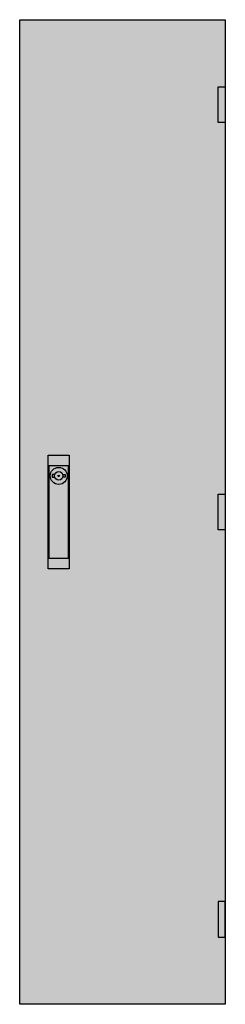
# Model space of a CAD drawing. Extents: x -2 to 27, y -2 to 137.
import ezdxf

# ---------------------------------------------------------------- set-up
doc = ezdxf.new("R2010")
doc.units = 0
doc.layers.get('0').update_dxf_attribs({"linetype": 'CONTINUOUS'})
doc.layers.add('3', color=7, linetype='CONTINUOUS')
doc.layers.add('47', color=7, linetype='CONTINUOUS')

# ---------------------------------------------------------------- blocks, each defined once
blk = doc.blocks.new('tzb109')
at = {"layer": '3', "color": 7, "linetype": 'CONTINUOUS'}
for points in [[(27, 137), (27, -2), (-2, -2), (-2, 137)], [(26, 122.5), (26, 127.5), (27, 127.5), (27, 122.5)], [(26, 65), (26, 70), (27, 70), (27, 65)], [(26, 12.5), (26, 7.5), (27, 7.5), (27, 12.5)]]:
    blk.add_lwpolyline(points, close=True, dxfattribs=at)
at = {"layer": '3', "color": 255, "linetype": 'CONTINUOUS'}
blk.add_solid([(27, 137), (27, -2), (-2, 137), (-2, -2)], dxfattribs=at)
at = {"layer": '3', "color": 7, "linetype": 'CONTINUOUS'}
for points in [[(26, 122.5), (26, 127.5), (27, 122.5), (27, 127.5)], [(26, 65), (26, 70), (27, 65), (27, 70)], [(26, 12.5), (26, 7.5), (27, 12.5), (27, 7.5)]]:
    blk.add_solid(points, dxfattribs=at)
at = {"layer": '47', "color": 7, "linetype": 'CONTINUOUS'}
for points in [[(5, 75.5), (5, 59.5), (2, 59.5), (2, 75.5)], [(4.9, 61), (4.9, 74), (2.1, 74), (2.1, 61)]]:
    blk.add_lwpolyline(points, close=True, dxfattribs=at)
for points in [[(2.9, 72.8), (2.6, 72.8), (2.6, 72.4), (2.9, 72.4)], [(4.1, 72.8), (4.4, 72.8), (4.4, 72.4), (4.1, 72.4)]]:
    blk.add_lwpolyline(points, dxfattribs=at)
for radius in [1.2, 0.6, 0.1]:
    blk.add_circle((3.5, 72.6), radius, dxfattribs=at)
at = {"layer": '47', "color": 255, "linetype": 'CONTINUOUS'}
blk.add_solid([(5, 75.5), (5, 59.5), (2, 75.5), (2, 59.5)], dxfattribs=at)

msp = doc.modelspace()

# ---------------------------------------------------------------- block references
msp.add_blockref('tzb109', (0, 0))

doc.saveas('drawing.dxf')
